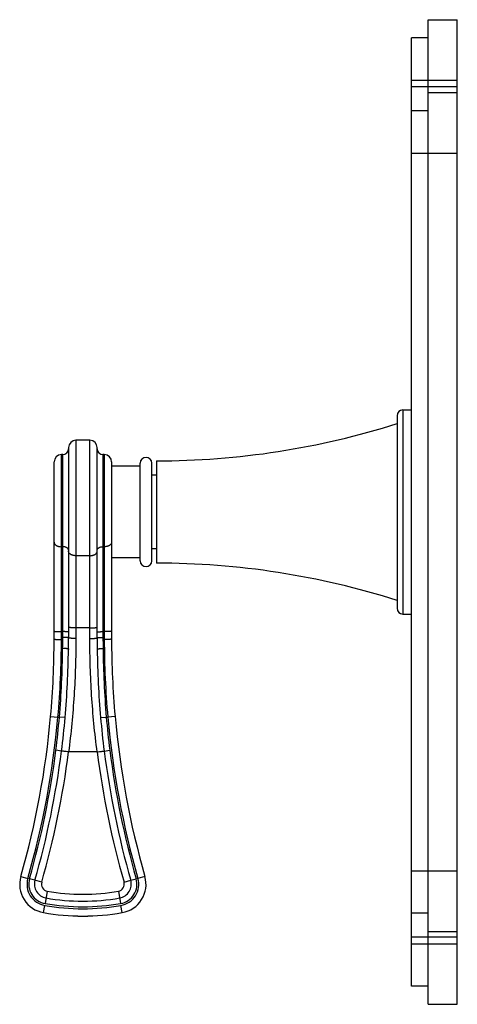
# Model space of a CAD drawing. Units: inches. Extents: x 9.21 to 12.21, y 5.63 to 12.38.
import ezdxf

# ---------------------------------------------------------------- set-up
doc = ezdxf.new("R2010")
doc.units = ezdxf.units.IN
doc.header["$LTSCALE"] = 1.21
doc.header["$MEASUREMENT"] = 0
doc.layers.get('0').update_dxf_attribs({"linetype": 'CONTINUOUS'})

msp = doc.modelspace()

# ---------------------------------------------------------------- linework, layer by layer
at = {"color": 7, "linetype": 'Continuous'}
for p, q in [((12.01, 5.6349), (12.01, 12.3849)), ((12.01, 12.3849), (12.21, 12.3849)), ((12.21, 5.6349), (12.21, 12.3849)), ((11.897, 5.7599), (11.897, 12.2599)), ((12.01, 12.2599), (11.897, 12.2599)), ((12.01, 11.8849), (12.21, 11.8849)), ((12.01, 11.7599), (11.897, 11.7599)), ((11.797, 9.6699), (11.797, 8.3499)), ((11.837, 9.7099), (11.897, 9.7099)), ((9.545, 9.4519), (9.545, 8.148)), ((9.691, 9.5019), (9.595, 9.5019)), ((9.741, 8.148), (9.741, 9.4519)), ((9.505, 9.4034), (9.496, 9.4034)), ((9.79, 9.4034), (9.781, 9.4034)), ((9.446, 8.1387), (9.446, 9.3534)), ((9.84, 9.3534), (9.84, 8.1387)), ((10.036, 9.3249), (9.84, 9.3249)), ((10.036, 8.6754), (10.036, 9.3444)), ((10.116, 8.6754), (10.116, 9.3444)), ((10.147, 9.3604), (10.147, 8.6594)), ((10.147, 9.2629), (10.116, 9.2629)), ((10.147, 8.7569), (10.116, 8.7569)), ((10.036, 8.6949), (9.84, 8.6949)), ((11.837, 8.3099), (11.897, 8.3099)), ((9.446, 8.1379), (9.446, 8.1387)), ((9.545, 8.148), (9.545, 8.1475)), ((9.741, 8.1475), (9.741, 8.148)), ((9.84, 8.1387), (9.84, 8.1379)), ((9.5445, 8.0709), (9.5445, 8.0671)), ((9.7415, 8.0709), (9.7415, 8.0671)), ((12.01, 6.2599), (11.897, 6.2599)), ((12.01, 6.1349), (12.21, 6.1349)), ((12.01, 5.7599), (11.897, 5.7599)), ((12.01, 5.6349), (12.21, 5.6349))]:
    msp.add_line(p, q, dxfattribs=at)
at = {"color": 9, "linetype": 'Continuous'}
for p, q in [((11.897, 11.9699), (12.21, 11.9699)), ((12.21, 11.9249), (11.897, 11.9249)), ((11.897, 11.4699), (12.21, 11.4699)), ((11.837, 9.7099), (11.837, 8.3099)), ((9.595, 9.5019), (9.595, 8.1427)), ((9.691, 8.1427), (9.691, 9.5019)), ((9.496, 8.1353), (9.496, 9.4034)), ((9.505, 8.1504), (9.505, 9.4034)), ((9.781, 9.4034), (9.781, 8.1504)), ((9.79, 9.4034), (9.79, 8.1353)), ((9.496, 8.7718), (9.505, 8.7718)), ((9.691, 8.7103), (9.595, 8.7103)), ((9.781, 8.7718), (9.79, 8.7718)), ((9.496, 8.1898), (9.505, 8.1898)), ((9.691, 8.2153), (9.595, 8.2153)), ((9.781, 8.1898), (9.79, 8.1898)), ((9.446, 8.1387), (9.4465, 8.1382)), ((9.545, 8.1475), (9.5445, 8.148)), ((9.5451, 8.1477), (9.545, 8.148)), ((9.7409, 8.1477), (9.741, 8.148)), ((9.741, 8.1475), (9.7415, 8.148)), ((9.84, 8.1387), (9.8395, 8.1382)), ((9.4222, 7.6086), (9.472, 7.6039)), ((9.472, 7.6039), (9.4822, 7.6039)), ((9.5214, 7.6005), (9.4822, 7.6039)), ((9.7646, 7.6005), (9.8038, 7.6039)), ((9.8038, 7.6039), (9.814, 7.6039)), ((9.8638, 7.6086), (9.814, 7.6039)), ((9.4968, 7.3714), (9.4582, 7.3765)), ((9.7408, 7.3649), (9.5452, 7.3649)), ((9.7891, 7.3714), (9.8278, 7.3765)), ((11.897, 6.5499), (12.21, 6.5499)), ((9.2176, 6.5116), (9.2657, 6.4976)), ((9.3145, 6.4849), (9.2774, 6.4956)), ((9.3608, 6.4714), (9.3145, 6.4849)), ((9.9251, 6.4714), (9.9715, 6.4849)), ((9.9715, 6.4849), (10.0086, 6.4956)), ((10.0684, 6.5116), (10.0203, 6.4976)), ((9.3988, 6.4108), (9.3839, 6.3258)), ((9.8872, 6.4108), (9.9021, 6.3258)), ((9.3732, 6.2632), (9.3818, 6.3123)), ((9.9127, 6.2632), (9.9042, 6.3123)), ((9.3732, 6.2632), (9.3732, 6.2632)), ((9.9127, 6.2632), (9.9127, 6.2632)), ((12.21, 6.0949), (11.897, 6.0949)), ((11.897, 6.0499), (12.21, 6.0499))]:
    msp.add_line(p, q, dxfattribs=at)
at = {"color": 7, "linetype": 'Continuous'}
for centre, radius, start, end in [((11.837, 9.6699), 0.04, 90, 180), ((10.147, 14.8058), 5.4454, 270, 287.63842), ((9.595, 9.4519), 0.05, 90, 180), ((9.691, 9.4519), 0.05, 0, 90), ((9.496, 9.3534), 0.05, 90, 180), ((9.505, 9.4434), 0.04, 270, 360), ((9.781, 9.4434), 0.04, 180, 270), ((9.79, 9.3534), 0.05, 0, 90), ((10.076, 9.3444), 0.04, 0, 180), ((10.076, 8.6754), 0.04, 180, 360), ((10.147, 3.214), 5.4454, 72.36158, 90), ((11.837, 8.3499), 0.04, 180, 270), ((3.5313, 8.1385), 5.9147, 354.86, 359.99459), ((3.2467, 8.1479), 6.2983, 359.29952, 359.99661), ((16.0198, 8.1478), 6.2788, 180.00231, 180.70157), ((15.7508, 8.1383), 5.9108, 180.00365, 185.14164), ((3.2015, 8.1467), 6.3434, 355.06061, 359.28172), ((16.0844, 8.1467), 6.3434, 180.71828, 184.93939), ((3.5406, 8.138), 5.9053, 344.0134, 354.85657), ((15.7453, 8.138), 5.9053, 185.14343, 195.9866), ((9.407, 6.4573), 0.197, 164.01277, 260.1384), ((9.879, 6.4573), 0.197, 279.8616, 15.98723), ((9.643, 7.8149), 1.575, 260.1384, 279.8616)]:
    msp.add_arc(centre, radius, start, end, dxfattribs=at)
at = {"color": 9, "linetype": 'Continuous'}
for centre, radius, start, end in [((3.6038, 8.135), 5.8922, 354.82838, 0.00269), ((3.256, 8.1503), 6.2489, 359.2991, 0.00061), ((16.0371, 8.1504), 6.2561, 179.99979, 180.7005), ((15.6782, 8.1348), 5.8882, 179.99552, 185.1733), ((2.8996, 8.1524), 6.6054, 355.23712, 359.31916), ((16.3864, 8.1524), 6.6054, 180.68084, 184.76288), ((3.5406, 8.1378), 5.9554, 344.0134, 354.85656), ((4.2469, 8.0412), 5.2535, 352.73044, 355.2247), ((3.9585, 8.081), 5.5837, 352.69856, 355.06267), ((15.3275, 8.081), 5.5837, 184.93733, 187.30144), ((15.039, 8.0412), 5.2535, 184.7753, 187.26956), ((15.7453, 8.1378), 5.9554, 185.14344, 195.9866), ((3.5282, 8.1346), 5.9783, 344.08828, 352.71451), ((3.5315, 8.1366), 6.0142, 344.05992, 352.69015), ((3.5356, 8.139), 6.0592, 344.02501, 352.66012), ((15.7504, 8.139), 6.0592, 187.33988, 195.97499), ((15.7545, 8.1366), 6.0142, 187.30985, 195.94008), ((15.7578, 8.1346), 5.9783, 187.28548, 195.91175), ((9.407, 6.4571), 0.147, 164.0124, 260.13652), ((9.407, 6.4586), 0.1348, 164.08047, 260.13185), ((9.407, 6.4585), 0.0962, 164.06318, 260.12615), ((9.879, 6.4585), 0.0962, 279.87401, 15.93664), ((9.879, 6.4586), 0.1348, 279.86847, 15.91827), ((9.879, 6.4571), 0.147, 279.86348, 15.9876), ((9.407, 6.4581), 0.048, 164.00408, 260.10316), ((9.879, 6.4581), 0.048, 279.89685, 15.99594), ((9.643, 7.816), 1.4741, 260.13775, 279.86224), ((9.643, 7.8147), 1.425, 260.13138, 279.86862), ((9.643, 7.8147), 1.525, 260.13807, 279.86193), ((9.643, 7.8168), 1.5133, 260.14246, 279.85752), ((9.643, 7.8149), 1.5749, 260.13808, 279.86192)]:
    msp.add_arc(centre, radius, start, end, dxfattribs=at)
for points, knots in [([(9.446, 8.8021), (9.446, 8.8011), (9.4462, 8.7991), (9.4469, 8.7961), (9.4481, 8.7932), (9.4495, 8.7909), (9.4508, 8.7891), (9.4523, 8.7873), (9.4544, 8.7852), (9.4574, 8.7828), (9.4607, 8.7806), (9.4643, 8.7786), (9.4682, 8.7768), (9.4724, 8.7753), (9.4784, 8.7736), (9.4863, 8.7722), (9.4927, 8.7718), (9.496, 8.7718)], [0, 0, 0, 0, 0.04651, 0.093796, 0.142528, 0.193305, 0.219617, 0.246594, 0.302639, 0.361622, 0.423572, 0.488406, 0.555951, 0.625952, 0.698094, 0.847201, 1, 1, 1, 1]), ([(9.84, 8.8021), (9.84, 8.8011), (9.8398, 8.7991), (9.8391, 8.7961), (9.8379, 8.7932), (9.8365, 8.7909), (9.8352, 8.7891), (9.8337, 8.7873), (9.8316, 8.7852), (9.8286, 8.7828), (9.8253, 8.7806), (9.8217, 8.7786), (9.8177, 8.7768), (9.8135, 8.7753), (9.8076, 8.7736), (9.7997, 8.7722), (9.7932, 8.7718), (9.79, 8.7718)], [0, 0, 0, 0, 0.04651, 0.093796, 0.142528, 0.193305, 0.219617, 0.246594, 0.302639, 0.361622, 0.423572, 0.488406, 0.555951, 0.625952, 0.698094, 0.847201, 1, 1, 1, 1]), ([(9.545, 8.7476), (9.545, 8.7484), (9.5449, 8.75), (9.5443, 8.7524), (9.5433, 8.7547), (9.542, 8.7569), (9.5403, 8.7591), (9.5382, 8.7611), (9.5359, 8.763), (9.5333, 8.7648), (9.5303, 8.7664), (9.5261, 8.7683), (9.5202, 8.7702), (9.5127, 8.7715), (9.5076, 8.7718), (9.505, 8.7718)], [0, 0, 0, 0, 0.046512, 0.093807, 0.142545, 0.193326, 0.246596, 0.302648, 0.361637, 0.423593, 0.488435, 0.555987, 0.698061, 0.847184, 1, 1, 1, 1]), ([(9.595, 8.7103), (9.5917, 8.7103), (9.5853, 8.7106), (9.5774, 8.7121), (9.5714, 8.7138), (9.5672, 8.7153), (9.5633, 8.7171), (9.5597, 8.7191), (9.5564, 8.7213), (9.5534, 8.7237), (9.5509, 8.7263), (9.5488, 8.729), (9.5471, 8.7318), (9.5459, 8.7347), (9.5452, 8.7377), (9.545, 8.7397), (9.545, 8.7407)], [0, 0, 0, 0, 0.152485, 0.301316, 0.373344, 0.443253, 0.510732, 0.575531, 0.637478, 0.696494, 0.752608, 0.805979, 0.856898, 0.905802, 0.953283, 1, 1, 1, 1]), ([(9.691, 8.7103), (9.6942, 8.7103), (9.7007, 8.7106), (9.7086, 8.7121), (9.7145, 8.7138), (9.7187, 8.7153), (9.7227, 8.7171), (9.7263, 8.7191), (9.7296, 8.7213), (9.7326, 8.7237), (9.7351, 8.7263), (9.7372, 8.729), (9.7389, 8.7318), (9.7401, 8.7347), (9.7408, 8.7377), (9.741, 8.7397), (9.741, 8.7407)], [0, 0, 0, 0, 0.152485, 0.301316, 0.373344, 0.443253, 0.510732, 0.575531, 0.637478, 0.696494, 0.752608, 0.805979, 0.856898, 0.905802, 0.953283, 1, 1, 1, 1]), ([(9.741, 8.7476), (9.741, 8.7484), (9.7411, 8.75), (9.7417, 8.7524), (9.7427, 8.7547), (9.744, 8.7569), (9.7457, 8.7591), (9.7477, 8.7611), (9.7501, 8.763), (9.7527, 8.7648), (9.7556, 8.7664), (9.7599, 8.7683), (9.7658, 8.7702), (9.7732, 8.7715), (9.7784, 8.7718), (9.781, 8.7718)], [0, 0, 0, 0, 0.046512, 0.093807, 0.142545, 0.193326, 0.246596, 0.302648, 0.361637, 0.423593, 0.488435, 0.555987, 0.698061, 0.847184, 1, 1, 1, 1]), ([(9.446, 8.1936), (9.446, 8.1935), (9.446, 8.1935), (9.446, 8.1934), (9.4461, 8.1933), (9.4463, 8.1931), (9.4466, 8.193), (9.447, 8.1928), (9.4475, 8.1926), (9.4482, 8.1924), (9.4489, 8.1923), (9.4498, 8.1921), (9.4508, 8.1919), (9.4524, 8.1917), (9.4545, 8.1914), (9.4575, 8.1911), (9.4607, 8.1909), (9.4644, 8.1906), (9.4683, 8.1904), (9.4725, 8.1902), (9.4785, 8.19), (9.4864, 8.1898), (9.4927, 8.1898), (9.496, 8.1898)], [0, 0, 0, 0, 0.001867, 0.003915, 0.006284, 0.009063, 0.016048, 0.025117, 0.036356, 0.049796, 0.065439, 0.083264, 0.103245, 0.125343, 0.175696, 0.233882, 0.299365, 0.371533, 0.449703, 0.533134, 0.621031, 0.80682, 1, 1, 1, 1]), ([(9.545, 8.1867), (9.545, 8.1867), (9.545, 8.1868), (9.5449, 8.1869), (9.5449, 8.187), (9.5448, 8.1871), (9.5445, 8.1872), (9.5442, 8.1873), (9.5438, 8.1875), (9.5432, 8.1876), (9.5426, 8.1878), (9.5419, 8.1879), (9.5411, 8.188), (9.5399, 8.1882), (9.5381, 8.1884), (9.5358, 8.1887), (9.5332, 8.1889), (9.5303, 8.1891), (9.5271, 8.1893), (9.5238, 8.1894), (9.519, 8.1896), (9.5127, 8.1897), (9.5076, 8.1898), (9.505, 8.1898)], [0, 0, 0, 0, 0.001867, 0.003915, 0.006283, 0.009063, 0.016047, 0.025116, 0.036357, 0.049796, 0.065438, 0.083265, 0.103245, 0.125342, 0.175696, 0.233882, 0.299364, 0.371533, 0.449703, 0.533133, 0.621032, 0.806819, 1, 1, 1, 1]), ([(9.595, 8.2153), (9.5917, 8.2153), (9.5854, 8.2153), (9.5775, 8.2156), (9.5715, 8.2159), (9.5673, 8.2162), (9.5634, 8.2165), (9.5597, 8.2169), (9.5565, 8.2173), (9.5535, 8.2178), (9.551, 8.2182), (9.5492, 8.2187), (9.5479, 8.219), (9.5472, 8.2193), (9.5465, 8.2196), (9.546, 8.2198), (9.5455, 8.2201), (9.5452, 8.2204), (9.5451, 8.2206), (9.545, 8.2208), (9.545, 8.2209), (9.545, 8.221)], [0, 0, 0, 0, 0.191309, 0.375354, 0.462467, 0.545194, 0.622758, 0.694435, 0.759565, 0.81756, 0.867916, 0.910236, 0.928296, 0.944267, 0.958149, 0.969975, 0.979821, 0.987844, 0.994362, 0.997242, 1, 1, 1, 1]), ([(9.691, 8.2153), (9.6942, 8.2153), (9.7006, 8.2153), (9.7085, 8.2156), (9.7145, 8.2159), (9.7187, 8.2162), (9.7226, 8.2165), (9.7262, 8.2169), (9.7295, 8.2173), (9.7324, 8.2178), (9.735, 8.2182), (9.7368, 8.2187), (9.738, 8.219), (9.7388, 8.2193), (9.7395, 8.2196), (9.74, 8.2198), (9.7404, 8.2201), (9.7407, 8.2204), (9.7409, 8.2206), (9.741, 8.2208), (9.741, 8.2209), (9.741, 8.221)], [0, 0, 0, 0, 0.191309, 0.375354, 0.462467, 0.545194, 0.622758, 0.694435, 0.759565, 0.81756, 0.867916, 0.910236, 0.928296, 0.944267, 0.958149, 0.969975, 0.979821, 0.987844, 0.994362, 0.997242, 1, 1, 1, 1]), ([(9.741, 8.1867), (9.741, 8.1867), (9.741, 8.1868), (9.741, 8.1869), (9.7411, 8.187), (9.7412, 8.1871), (9.7414, 8.1872), (9.7418, 8.1873), (9.7422, 8.1875), (9.7427, 8.1876), (9.7434, 8.1878), (9.7441, 8.1879), (9.7449, 8.188), (9.7461, 8.1882), (9.7478, 8.1884), (9.7502, 8.1887), (9.7528, 8.1889), (9.7557, 8.1891), (9.7588, 8.1893), (9.7622, 8.1894), (9.767, 8.1896), (9.7733, 8.1897), (9.7784, 8.1898), (9.781, 8.1898)], [0, 0, 0, 0, 0.001867, 0.003915, 0.006283, 0.009063, 0.016047, 0.025116, 0.036357, 0.049796, 0.065438, 0.083265, 0.103245, 0.125342, 0.175696, 0.233882, 0.299364, 0.371533, 0.449703, 0.533133, 0.621032, 0.806819, 1, 1, 1, 1]), ([(9.84, 8.1936), (9.84, 8.1935), (9.84, 8.1935), (9.8399, 8.1934), (9.8398, 8.1933), (9.8397, 8.1931), (9.8394, 8.193), (9.839, 8.1928), (9.8385, 8.1926), (9.8378, 8.1924), (9.837, 8.1923), (9.8361, 8.1921), (9.8352, 8.1919), (9.8336, 8.1917), (9.8314, 8.1914), (9.8285, 8.1911), (9.8252, 8.1909), (9.8216, 8.1906), (9.8177, 8.1904), (9.8135, 8.1902), (9.8075, 8.19), (9.7996, 8.1898), (9.7932, 8.1898), (9.79, 8.1898)], [0, 0, 0, 0, 0.001867, 0.003915, 0.006284, 0.009063, 0.016048, 0.025117, 0.036356, 0.049796, 0.065439, 0.083264, 0.103245, 0.125343, 0.175696, 0.233882, 0.299365, 0.371533, 0.449703, 0.533134, 0.621031, 0.80682, 1, 1, 1, 1]), ([(9.4465, 8.1382), (9.4466, 8.1382), (9.4469, 8.1381), (9.4474, 8.1379), (9.4479, 8.1378), (9.4489, 8.1376), (9.4503, 8.1373), (9.4522, 8.1371), (9.4545, 8.1368), (9.4572, 8.1366), (9.4601, 8.1363), (9.4633, 8.1361), (9.4668, 8.1359), (9.4719, 8.1357), (9.4787, 8.1355), (9.4872, 8.1353), (9.493, 8.1353), (9.496, 8.1353)], [0, 0, 0, 0, 0.007992, 0.017822, 0.029514, 0.04307, 0.075716, 0.11558, 0.162385, 0.215784, 0.275368, 0.340673, 0.411191, 0.486365, 0.648283, 0.82131, 1, 1, 1, 1]), ([(9.5445, 8.148), (9.5444, 8.148), (9.5442, 8.1481), (9.5438, 8.1482), (9.5433, 8.1484), (9.5425, 8.1485), (9.5414, 8.1487), (9.5398, 8.1489), (9.5379, 8.1491), (9.5358, 8.1493), (9.5335, 8.1495), (9.5299, 8.1498), (9.525, 8.15), (9.5187, 8.1502), (9.5119, 8.1503), (9.5073, 8.1504), (9.505, 8.1504)], [0, 0, 0, 0, 0.008529, 0.018869, 0.031034, 0.045025, 0.078423, 0.118871, 0.166096, 0.219753, 0.279437, 0.344699, 0.489901, 0.650896, 0.822696, 1, 1, 1, 1]), ([(9.595, 8.1427), (9.5919, 8.1427), (9.5857, 8.1428), (9.5767, 8.1431), (9.5696, 8.1434), (9.5643, 8.1438), (9.5608, 8.1441), (9.5575, 8.1445), (9.5546, 8.1449), (9.552, 8.1453), (9.5501, 8.1457), (9.5487, 8.146), (9.5479, 8.1462), (9.5472, 8.1464), (9.5465, 8.1467), (9.546, 8.1469), (9.5456, 8.1472), (9.5453, 8.1474), (9.5451, 8.1476), (9.5451, 8.1477)], [0, 0, 0, 0, 0.186006, 0.365439, 0.532003, 0.608608, 0.679856, 0.745132, 0.803877, 0.855607, 0.899914, 0.919185, 0.936495, 0.95183, 0.965186, 0.976586, 0.986088, 0.993809, 1, 1, 1, 1]), ([(9.595, 8.1427), (9.595, 8.0779), (9.593, 7.9481), (9.5837, 7.7534), (9.5682, 7.5588), (9.5536, 7.4295), (9.5452, 7.3649)], [0, 0, 0, 0, 0.249409, 0.499313, 0.749559, 1, 1, 1, 1]), ([(9.691, 8.1427), (9.6941, 8.1427), (9.7003, 8.1428), (9.7092, 8.1431), (9.7164, 8.1434), (9.7216, 8.1438), (9.7252, 8.1441), (9.7285, 8.1445), (9.7314, 8.1449), (9.734, 8.1453), (9.7359, 8.1457), (9.7372, 8.146), (9.7381, 8.1462), (9.7388, 8.1464), (9.7394, 8.1467), (9.74, 8.1469), (9.7404, 8.1472), (9.7407, 8.1474), (9.7409, 8.1476), (9.7409, 8.1477)], [0, 0, 0, 0, 0.186006, 0.365439, 0.532003, 0.608608, 0.679856, 0.745132, 0.803877, 0.855607, 0.899914, 0.919185, 0.936495, 0.95183, 0.965186, 0.976586, 0.986088, 0.993809, 1, 1, 1, 1]), ([(9.7408, 7.3649), (9.7324, 7.4295), (9.7178, 7.5588), (9.7022, 7.7534), (9.693, 7.9481), (9.691, 8.0779), (9.691, 8.1427)], [0, 0, 0, 0, 0.250441, 0.500687, 0.750591, 1, 1, 1, 1]), ([(9.7415, 8.148), (9.7416, 8.148), (9.7418, 8.1481), (9.7422, 8.1482), (9.7427, 8.1484), (9.7434, 8.1485), (9.7446, 8.1487), (9.7462, 8.1489), (9.748, 8.1491), (9.7501, 8.1493), (9.7525, 8.1495), (9.7561, 8.1498), (9.761, 8.15), (9.7673, 8.1502), (9.774, 8.1503), (9.7786, 8.1504), (9.781, 8.1504)], [0, 0, 0, 0, 0.008529, 0.018869, 0.031034, 0.045025, 0.078423, 0.118871, 0.166096, 0.219753, 0.279437, 0.344699, 0.489901, 0.650896, 0.822696, 1, 1, 1, 1]), ([(9.8395, 8.1382), (9.8394, 8.1382), (9.8391, 8.1381), (9.8386, 8.1379), (9.8381, 8.1378), (9.8371, 8.1376), (9.8357, 8.1373), (9.8338, 8.1371), (9.8315, 8.1368), (9.8288, 8.1366), (9.8259, 8.1363), (9.8226, 8.1361), (9.8192, 8.1359), (9.8141, 8.1357), (9.8073, 8.1355), (9.7988, 8.1353), (9.7929, 8.1353), (9.79, 8.1353)], [0, 0, 0, 0, 0.007992, 0.017822, 0.029514, 0.04307, 0.075716, 0.11558, 0.162385, 0.215784, 0.275368, 0.340673, 0.411191, 0.486365, 0.648283, 0.82131, 1, 1, 1, 1]), ([(9.5445, 8.0709), (9.5445, 8.0709), (9.5445, 8.071), (9.5445, 8.071), (9.5444, 8.0711), (9.5443, 8.0712), (9.5441, 8.0713), (9.5437, 8.0714), (9.5433, 8.0715), (9.5428, 8.0717), (9.5422, 8.0718), (9.5415, 8.0719), (9.5407, 8.072), (9.5394, 8.0722), (9.5377, 8.0724), (9.5354, 8.0726), (9.5327, 8.0728), (9.5298, 8.073), (9.5255, 8.0733), (9.5197, 8.0735), (9.5122, 8.0737), (9.5071, 8.0738), (9.5045, 8.0739)], [0, 0, 0, 0, 0.001523, 0.003252, 0.005344, 0.007887, 0.014497, 0.023284, 0.034306, 0.047576, 0.063088, 0.080818, 0.100729, 0.122783, 0.173118, 0.231362, 0.296969, 0.369321, 0.447722, 0.619631, 0.8061, 1, 1, 1, 1]), ([(9.7415, 8.0709), (9.7415, 8.0709), (9.7415, 8.071), (9.7415, 8.071), (9.7416, 8.0711), (9.7417, 8.0712), (9.7419, 8.0713), (9.7422, 8.0714), (9.7427, 8.0715), (9.7432, 8.0717), (9.7438, 8.0718), (9.7445, 8.0719), (9.7453, 8.072), (9.7465, 8.0722), (9.7483, 8.0724), (9.7506, 8.0726), (9.7532, 8.0728), (9.7561, 8.073), (9.7605, 8.0733), (9.7663, 8.0735), (9.7737, 8.0737), (9.7789, 8.0738), (9.7815, 8.0739)], [0, 0, 0, 0, 0.001523, 0.003252, 0.005344, 0.007887, 0.014497, 0.023284, 0.034306, 0.047577, 0.063088, 0.080818, 0.100729, 0.122783, 0.173118, 0.231362, 0.296969, 0.36932, 0.447722, 0.619631, 0.8061, 1, 1, 1, 1]), ([(9.5452, 7.3649), (9.5397, 7.3656), (9.5317, 7.3666), (9.5214, 7.368), (9.5146, 7.3689), (9.5086, 7.3697), (9.5036, 7.3704), (9.5002, 7.3709), (9.4981, 7.3712), (9.4972, 7.3714), (9.4968, 7.3714)], [0, 0, 0, 0, 0.338406, 0.495683, 0.638999, 0.764312, 0.868086, 0.947392, 0.977148, 1, 1, 1, 1]), ([(9.7408, 7.3649), (9.7463, 7.3656), (9.7542, 7.3666), (9.7645, 7.368), (9.7714, 7.3689), (9.7774, 7.3697), (9.7824, 7.3704), (9.7858, 7.3709), (9.7879, 7.3712), (9.7888, 7.3714), (9.7891, 7.3714)], [0, 0, 0, 0, 0.338406, 0.495683, 0.638999, 0.764312, 0.868086, 0.947392, 0.977148, 1, 1, 1, 1])]:
    msp.add_open_spline(points, degree=3, knots=knots, dxfattribs=at)

doc.saveas('drawing.dxf')
